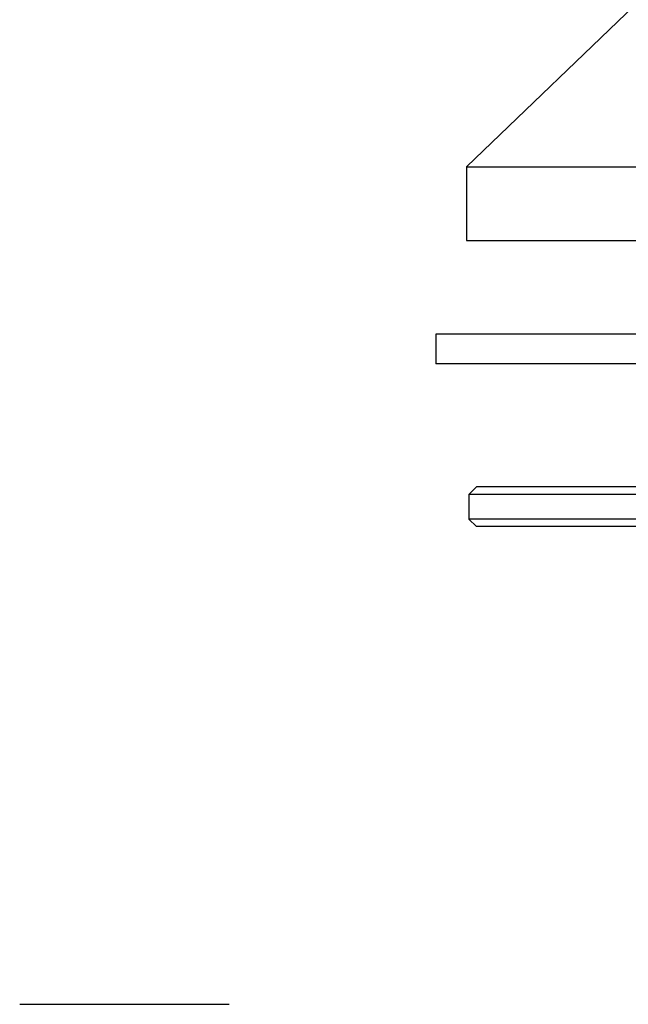
# Model space of a CAD drawing. Units: millimetres. Extents: x 0 to 420, y 0 to 297.
# Drawn here: x 334 to 346, y 137 to 157 of the extents above; entities that cross this region are included whole.
import ezdxf

# ---------------------------------------------------------------- set-up
doc = ezdxf.new("R2010")
doc.units = ezdxf.units.MM
doc.header["$LTSCALE"] = 23.1
doc.layers.get('0').update_dxf_attribs({"linetype": 'CONTINUOUS'})
doc.layers.add('02___PRT_ALL_AXES', color=7, linetype='CONTINUOUS')

msp = doc.modelspace()

# ---------------------------------------------------------------- linework, layer by layer
at = {"color": 7, "linetype": 'Continuous'}
for p, q in [((343.31995, 147.85866), (343.16995, 147.70866)), ((370.06995, 147.70866), (343.16995, 147.70866)), ((369.91995, 147.85866), (343.31995, 147.85866)), ((370.06995, 147.20866), (343.16995, 147.20866)), ((343.16995, 147.20866), (343.31995, 147.05866)), ((369.91995, 147.05866), (343.31995, 147.05866)), ((334.04792, 137.35866), (338.29792, 137.35866))]:
    msp.add_line(p, q, dxfattribs=at)
at = {"layer": '02___PRT_ALL_AXES', "color": 7, "linetype": 'Continuous'}
for p, q in [((346.86995, 157.95866), (343.11995, 154.35866)), ((343.11995, 154.35866), (370.11995, 154.35866)), ((343.11995, 154.35866), (343.11995, 152.85866)), ((343.11995, 152.85866), (370.11995, 152.85866)), ((370.74495, 150.95866), (342.49495, 150.95866)), ((342.49495, 150.95866), (342.49495, 150.35866)), ((370.74495, 150.35866), (342.49495, 150.35866)), ((343.16995, 147.70866), (343.16995, 147.20866))]:
    msp.add_line(p, q, dxfattribs=at)

doc.saveas('drawing.dxf')
